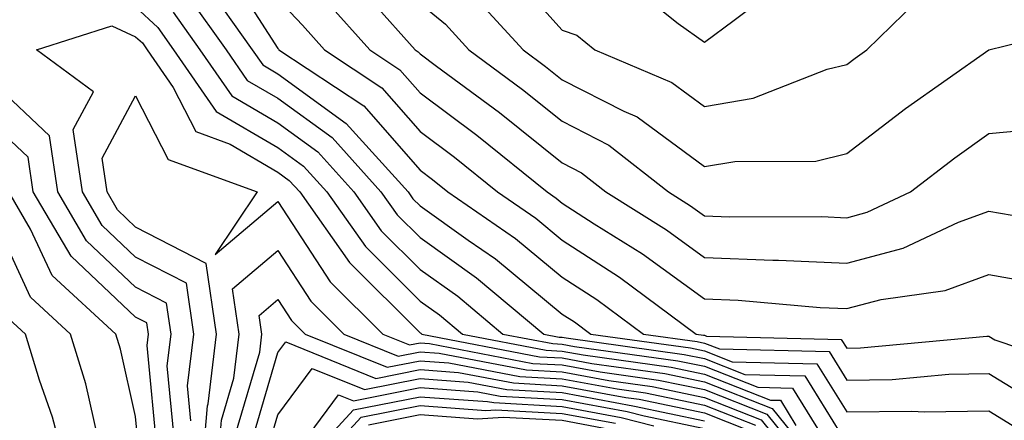
# Model space of a CAD drawing. Units: inches. Extents: x 1000163 to 1002803, y 7245098 to 7247738.
# Drawn here: x 1001040 to 1001109, y 7246586 to 7246614 of the extents above; entities that cross this region are included whole.
import ezdxf

# ---------------------------------------------------------------- set-up
doc = ezdxf.new("R2010")
doc.units = ezdxf.units.IN
doc.header["$MEASUREMENT"] = 0
doc.layers.add('Contour_10007245', color=7, linetype='Continuous', true_color=0x0d16af)

msp = doc.modelspace()

# ---------------------------------------------------------------- linework, layer by layer
at = {"layer": 'Contour_10007245'}
for points in [[(1001054.173, 7246618.043, 3084), (1001058.05, 7246612.008, 3084), (1001058.089, 7246611.959, 3084), (1001058.128, 7246611.92, 3084), (1001064.095, 7246607.965, 3084), (1001068.05, 7246603.443, 3084), (1001068.919, 7246602.789, 3084), (1001070.003, 7246601.92, 3084), (1001074.769, 7246598.639, 3084), (1001078.05, 7246595.934, 3084), (1001080.482, 7246594.352, 3084), (1001083.763, 7246591.92, 3084), (1001087.523, 7246591.393, 3084), (1001088.05, 7246591.285, 3084), (1001089.095, 7246590.875, 3084), (1001096.819, 7246590.69, 3084), (1001098.05, 7246588.688, 3084), (1001101.243, 7246588.727, 3084), (1001105.228, 7246589.098, 3084), (1001108.05, 7246589.137, 3084), (1001112.523, 7246586.393, 3084)], [(1001073.968, 7246617.838, 3090), (1001078.05, 7246613.307, 3090), (1001079.075, 7246612.945, 3090), (1001080.335, 7246611.92, 3090), (1001085.755, 7246609.625, 3090), (1001088.05, 7246607.926, 3090), (1001091.468, 7246608.502, 3090), (1001096.673, 7246610.543, 3090), (1001098.05, 7246610.885, 3090), (1001098.636, 7246611.334, 3090), (1001099.476, 7246611.92, 3090), (1001103.802, 7246616.168, 3090)], [(1001052.855, 7246616.725, 3083), (1001056.253, 7246611.92, 3083), (1001056.985, 7246610.856, 3083), (1001058.05, 7246610.231, 3083), (1001062.864, 7246606.735, 3083), (1001067.21, 7246601.92, 3083), (1001067.552, 7246601.422, 3083), (1001068.05, 7246600.934, 3083), (1001071.439, 7246598.531, 3083), (1001073.353, 7246597.223, 3083), (1001078.05, 7246593.326, 3083), (1001078.909, 7246592.779, 3083), (1001080.062, 7246591.92, 3083), (1001087.073, 7246590.943, 3083), (1001088.05, 7246590.738, 3083), (1001089.993, 7246589.977, 3083), (1001095.96, 7246589.83, 3083), (1001098.05, 7246586.442, 3083), (1001102.63, 7246586.5, 3083), (1001103.528, 7246586.442, 3083), (1001108.05, 7246586.51, 3083), (1001110.892, 7246584.762, 3083)], [(1001082.708, 7246616.578, 3091), (1001086.194, 7246613.776, 3091), (1001088.05, 7246612.457, 3091), (1001090.13, 7246614, 3091), (1001093.47, 7246616.5, 3091)], [(1001051.771, 7246615.641, 3082), (1001054.407, 7246611.92, 3082), (1001055.892, 7246609.762, 3082), (1001058.05, 7246608.502, 3082), (1001061.868, 7246605.738, 3082), (1001065.296, 7246601.92, 3082), (1001066.439, 7246600.309, 3082), (1001068.05, 7246598.707, 3082), (1001072.015, 7246595.885, 3082), (1001076.741, 7246591.92, 3082), (1001077.835, 7246591.705, 3082), (1001078.05, 7246591.695, 3082), (1001078.323, 7246591.647, 3082), (1001086.624, 7246590.494, 3082), (1001088.05, 7246590.201, 3082), (1001090.892, 7246589.078, 3082), (1001095.101, 7246588.971, 3082), (1001098.05, 7246584.195, 3082), (1001100.355, 7246584.225, 3082), (1001106.116, 7246583.854, 3082), (1001108.05, 7246583.883, 3082), (1001109.271, 7246583.141, 3082)], [(1001058.05, 7246615.494, 3085), (1001059.778, 7246613.649, 3085), (1001061.321, 7246611.92, 3085), (1001065.364, 7246609.235, 3085), (1001068.05, 7246606.168, 3085), (1001070.482, 7246604.352, 3085), (1001073.489, 7246601.92, 3085), (1001076.194, 7246600.065, 3085), (1001078.05, 7246598.531, 3085), (1001082.064, 7246595.934, 3085), (1001087.474, 7246591.92, 3085), (1001087.982, 7246591.852, 3085), (1001088.05, 7246591.832, 3085), (1001088.187, 7246591.783, 3085), (1001097.669, 7246591.539, 3085), (1001098.05, 7246590.934, 3085), (1001099.026, 7246590.943, 3085), (1001107.894, 7246591.764, 3085), (1001108.05, 7246591.764, 3085), (1001108.46, 7246591.51, 3085), (1001115.325, 7246589.195, 3085)], [(1001061.458, 7246615.328, 3086), (1001064.515, 7246611.92, 3086), (1001066.634, 7246610.504, 3086), (1001068.05, 7246608.893, 3086), (1001072.044, 7246605.914, 3086), (1001076.985, 7246601.92, 3086), (1001077.62, 7246601.49, 3086), (1001078.05, 7246601.129, 3086), (1001080.286, 7246599.684, 3086), (1001083.685, 7246597.555, 3086), (1001088.05, 7246594.391, 3086), (1001090.423, 7246594.293, 3086), (1001096.175, 7246593.795, 3086), (1001098.05, 7246593.717, 3086), (1001100.482, 7246594.352, 3086), (1001104.984, 7246594.986, 3086), (1001108.05, 7246596.11, 3086), (1001111.614, 7246595.485, 3086)], [(1001071.839, 7246615.709, 3089), (1001075.296, 7246611.92, 3089), (1001076.878, 7246610.748, 3089), (1001078.05, 7246609.811, 3089), (1001082.366, 7246607.604, 3089), (1001083.323, 7246607.193, 3089), (1001088.05, 7246603.707, 3089), (1001090.189, 7246604.059, 3089), (1001095.882, 7246604.088, 3089), (1001098.05, 7246604.625, 3089), (1001102.191, 7246607.779, 3089), (1001108.05, 7246611.92, 3089), (1001116.077, 7246613.893, 3089)], [(1001048.05, 7246614.928, 3080), (1001049.612, 7246613.483, 3080), (1001050.706, 7246611.92, 3080), (1001053.714, 7246607.584, 3080), (1001058.05, 7246605.035, 3080), (1001059.857, 7246603.727, 3080), (1001061.487, 7246601.92, 3080), (1001064.202, 7246598.072, 3080), (1001068.05, 7246594.244, 3080), (1001069.407, 7246593.277, 3080), (1001071.028, 7246591.92, 3080), (1001076.917, 7246590.787, 3080), (1001078.05, 7246590.719, 3080), (1001079.515, 7246590.455, 3080), (1001085.716, 7246589.586, 3080), (1001088.05, 7246589.108, 3080), (1001092.698, 7246587.272, 3080), (1001093.392, 7246587.262, 3080), (1001094.476, 7246585.494, 3080)], [(1001064.72, 7246615.25, 3087), (1001067.708, 7246611.92, 3087), (1001067.913, 7246611.783, 3087), (1001068.05, 7246611.627, 3087), (1001069.212, 7246610.758, 3087), (1001073.626, 7246607.496, 3087), (1001078.05, 7246603.961, 3087), (1001079.398, 7246603.268, 3087), (1001081.116, 7246601.92, 3087), (1001085.384, 7246599.254, 3087), (1001088.05, 7246597.311, 3087), (1001092.855, 7246597.115, 3087), (1001093.245, 7246597.115, 3087), (1001098.05, 7246596.91, 3087), (1001102.015, 7246597.955, 3087), (1001105.911, 7246599.781, 3087), (1001108.05, 7246600.563, 3087), (1001109.691, 7246600.279, 3087)], [(1001068.05, 7246615.162, 3088), (1001069.837, 7246613.707, 3088), (1001071.468, 7246611.92, 3088), (1001075.257, 7246609.127, 3088), (1001078.05, 7246606.891, 3088), (1001081.331, 7246605.201, 3088), (1001085.511, 7246601.92, 3088), (1001087.073, 7246600.943, 3088), (1001088.05, 7246600.231, 3088), (1001089.808, 7246600.162, 3088), (1001096.312, 7246600.182, 3088), (1001098.05, 7246600.104, 3088), (1001099.485, 7246600.485, 3088), (1001102.542, 7246601.92, 3088), (1001105.657, 7246604.313, 3088), (1001108.05, 7246606.022, 3088), (1001112.591, 7246606.461, 3088)], [(1001050.687, 7246614.557, 3081), (1001052.562, 7246611.92, 3081), (1001054.808, 7246608.678, 3081), (1001058.05, 7246606.774, 3081), (1001060.862, 7246604.733, 3081), (1001063.392, 7246601.92, 3081), (1001065.316, 7246599.186, 3081), (1001068.05, 7246596.471, 3081), (1001070.716, 7246594.586, 3081), (1001073.88, 7246591.92, 3081), (1001077.376, 7246591.246, 3081), (1001078.05, 7246591.207, 3081), (1001078.919, 7246591.051, 3081), (1001086.175, 7246590.045, 3081), (1001088.05, 7246589.654, 3081), (1001091.79, 7246588.18, 3081), (1001094.241, 7246588.111, 3081), (1001098.05, 7246581.94, 3081)], [(1001051.937, 7246585.807, 3079), (1001051.693, 7246588.277, 3079), (1001052.142, 7246591.92, 3079), (1001051.624, 7246595.494, 3079), (1001048.05, 7246597.34, 3079), (1001045.696, 7246599.567, 3079), (1001044.31, 7246601.92, 3079), (1001043.665, 7246606.305, 3079), (1001045.081, 7246608.951, 3079), (1001041.068, 7246611.92, 3079), (1001046.37, 7246613.6, 3079), (1001048.05, 7246612.838, 3079), (1001048.528, 7246612.399, 3079), (1001048.86, 7246611.92, 3079), (1001050.696, 7246609.274, 3079), (1001052.288, 7246606.158, 3079), (1001054.691, 7246605.279, 3079), (1001058.05, 7246603.307, 3079), (1001058.851, 7246602.721, 3079), (1001059.583, 7246601.92, 3079), (1001063.079, 7246596.949, 3079), (1001068.05, 7246592.018, 3079), (1001068.109, 7246591.979, 3079), (1001068.167, 7246591.92, 3079), (1001076.458, 7246590.328, 3079), (1001078.05, 7246590.24, 3079), (1001080.12, 7246589.85, 3079), (1001085.267, 7246589.137, 3079), (1001088.05, 7246588.561, 3079), (1001092.816, 7246586.686, 3079), (1001096.644, 7246581.92, 3079)], [(1001050.765, 7246584.635, 3080), (1001050.276, 7246589.693, 3080), (1001050.55, 7246591.92, 3080), (1001050.228, 7246594.098, 3080), (1001048.05, 7246595.221, 3080), (1001044.603, 7246598.473, 3080), (1001042.581, 7246601.92, 3080), (1001041.995, 7246605.865, 3080), (1001038.05, 7246609.567, 3080)], [(1001052.689, 7246581.92, 3078), (1001053.099, 7246586.871, 3078), (1001053.138, 7246587.008, 3078), (1001053.734, 7246591.92, 3078), (1001053.011, 7246596.881, 3078), (1001048.05, 7246599.449, 3078), (1001046.78, 7246600.651, 3078), (1001046.038, 7246601.92, 3078), (1001045.687, 7246604.283, 3078), (1001048.05, 7246608.678, 3078), (1001050.335, 7246604.205, 3078), (1001056.595, 7246601.92, 3078), (1001053.646, 7246597.516, 3078), (1001058.05, 7246601.236, 3078), (1001061.722, 7246595.592, 3078), (1001065.433, 7246591.92, 3078), (1001067.298, 7246591.168, 3078), (1001068.05, 7246591.315, 3078), (1001068.704, 7246591.266, 3078), (1001075.989, 7246589.86, 3078), (1001078.05, 7246589.752, 3078), (1001080.716, 7246589.254, 3078), (1001084.818, 7246588.688, 3078), (1001088.05, 7246588.014, 3078), (1001092.425, 7246586.295, 3078), (1001095.941, 7246581.92, 3078)], [(1001049.593, 7246583.463, 3081), (1001048.851, 7246591.119, 3081), (1001048.948, 7246591.92, 3081), (1001048.831, 7246592.701, 3081), (1001048.05, 7246593.111, 3081), (1001043.519, 7246597.389, 3081), (1001040.853, 7246601.92, 3081), (1001040.491, 7246604.361, 3081), (1001038.05, 7246606.647, 3081)], [(1001039.446, 7246531.92, 3082), (1001040.052, 7246533.922, 3082), (1001040.648, 7246539.322, 3082), (1001042.025, 7246541.92, 3082), (1001041.068, 7246544.938, 3082), (1001041.087, 7246548.883, 3082), (1001040.501, 7246551.92, 3082), (1001040.911, 7246554.781, 3082), (1001040.706, 7246559.264, 3082), (1001041.292, 7246561.92, 3082), (1001042.073, 7246565.943, 3082), (1001041.849, 7246568.121, 3082), (1001043.441, 7246571.92, 3082), (1001044.183, 7246575.787, 3082), (1001048.05, 7246581.217, 3082), (1001048.187, 7246581.783, 3082), (1001048.392, 7246581.92, 3082), (1001048.421, 7246582.291, 3082), (1001048.05, 7246586.129, 3082), (1001046.985, 7246590.856, 3082), (1001046.663, 7246591.92, 3082), (1001042.181, 7246596.051, 3082), (1001040.667, 7246599.303, 3082), (1001039.124, 7246601.92, 3082)], [(1001039.612, 7246533.483, 3083), (1001040.296, 7246539.674, 3083), (1001041.487, 7246541.92, 3083), (1001040.657, 7246544.527, 3083), (1001040.687, 7246549.283, 3083), (1001040.179, 7246551.92, 3083), (1001040.53, 7246554.401, 3083), (1001040.286, 7246559.684, 3083), (1001040.784, 7246561.92, 3083), (1001041.439, 7246565.309, 3083), (1001041.068, 7246568.902, 3083), (1001042.337, 7246571.92, 3083), (1001043.255, 7246576.715, 3083), (1001044.29, 7246578.16, 3083), (1001046.126, 7246581.92, 3083), (1001045.423, 7246584.547, 3083), (1001044.544, 7246588.414, 3083), (1001043.48, 7246591.92, 3083), (1001040.657, 7246594.527, 3083), (1001038.05, 7246600.113, 3083)], [(1001053.763, 7246581.92, 3077), (1001054.095, 7246585.875, 3077), (1001054.954, 7246588.824, 3077), (1001055.335, 7246591.92, 3077), (1001054.866, 7246595.104, 3077), (1001058.05, 7246597.789, 3077), (1001060.364, 7246594.235, 3077), (1001062.698, 7246591.92, 3077), (1001066.507, 7246590.377, 3077), (1001068.05, 7246590.68, 3077), (1001069.388, 7246590.582, 3077), (1001075.53, 7246589.401, 3077), (1001078.05, 7246589.264, 3077), (1001081.312, 7246588.658, 3077), (1001084.368, 7246588.238, 3077), (1001088.05, 7246587.467, 3077), (1001092.025, 7246585.895, 3077), (1001095.228, 7246581.92, 3077)], [(1001055.081, 7246584.889, 3076), (1001056.771, 7246590.641, 3076), (1001056.927, 7246591.92, 3076), (1001056.741, 7246593.229, 3076), (1001058.05, 7246594.342, 3076), (1001059.007, 7246592.877, 3076), (1001059.964, 7246591.92, 3076), (1001065.726, 7246589.596, 3076), (1001068.05, 7246590.045, 3076), (1001070.062, 7246589.908, 3076), (1001075.071, 7246588.942, 3076), (1001078.05, 7246588.776, 3076), (1001081.907, 7246588.063, 3076), (1001083.909, 7246587.779, 3076), (1001088.05, 7246586.92, 3076), (1001091.634, 7246585.504, 3076)], [(1001039.173, 7246533.043, 3084), (1001039.944, 7246540.026, 3084), (1001040.941, 7246541.92, 3084), (1001040.237, 7246544.108, 3084), (1001040.276, 7246549.693, 3084), (1001039.847, 7246551.92, 3084), (1001040.14, 7246554.01, 3084), (1001039.866, 7246560.104, 3084), (1001040.267, 7246561.92, 3084), (1001040.804, 7246564.674, 3084), (1001040.296, 7246569.674, 3084), (1001041.234, 7246571.92, 3084), (1001041.985, 7246575.856, 3084), (1001041.585, 7246578.385, 3084), (1001043.314, 7246581.92, 3084), (1001042.2, 7246586.07, 3084), (1001041.282, 7246588.688, 3084), (1001040.296, 7246591.92, 3084), (1001039.124, 7246592.994, 3084)], [(1001056.077, 7246583.893, 3075), (1001058.05, 7246590.621, 3075), (1001058.607, 7246591.363, 3075), (1001064.935, 7246588.805, 3075), (1001068.05, 7246589.42, 3075), (1001070.745, 7246589.225, 3075), (1001074.612, 7246588.483, 3075), (1001078.05, 7246588.287, 3075), (1001082.513, 7246587.457, 3075), (1001083.46, 7246587.33, 3075), (1001088.05, 7246586.373, 3075), (1001091.243, 7246585.113, 3075)], [(1001057.073, 7246582.897, 3074), (1001058.05, 7246586.246, 3074), (1001060.462, 7246589.508, 3074), (1001064.144, 7246588.014, 3074), (1001068.05, 7246588.785, 3074), (1001071.429, 7246588.541, 3074), (1001074.144, 7246588.014, 3074), (1001078.05, 7246587.799, 3074), (1001083.011, 7246586.881, 3074), (1001083.118, 7246586.852, 3074), (1001088.05, 7246585.826, 3074)], [(1001058.196, 7246582.067, 3073), (1001062.318, 7246587.652, 3073), (1001063.362, 7246587.233, 3073), (1001068.05, 7246588.151, 3073), (1001072.112, 7246587.858, 3073), (1001073.685, 7246587.555, 3073), (1001078.05, 7246587.311, 3073), (1001082.601, 7246586.471, 3073), (1001083.802, 7246586.168, 3073), (1001088.05, 7246585.279, 3073)], [(1001059.075, 7246581.92, 3072), (1001063.372, 7246586.598, 3072), (1001068.05, 7246587.516, 3072), (1001072.796, 7246587.174, 3072), (1001073.226, 7246587.096, 3072), (1001078.05, 7246586.832, 3072), (1001082.191, 7246586.061, 3072), (1001084.495, 7246585.475, 3072)], [(1001060.091, 7246581.92, 3071), (1001063.9, 7246586.07, 3071), (1001068.05, 7246586.891, 3071), (1001072.679, 7246586.549, 3071), (1001073.372, 7246586.598, 3071), (1001078.05, 7246586.344, 3071), (1001081.78, 7246585.651, 3071)], [(1001064.427, 7246585.543, 3070), (1001068.05, 7246586.256, 3070), (1001072.093, 7246585.963, 3070), (1001073.89, 7246586.08, 3070), (1001078.05, 7246585.856, 3070), (1001081.37, 7246585.24, 3070)]]:
    msp.add_polyline3d(points, dxfattribs=at)

doc.saveas('drawing.dxf')
